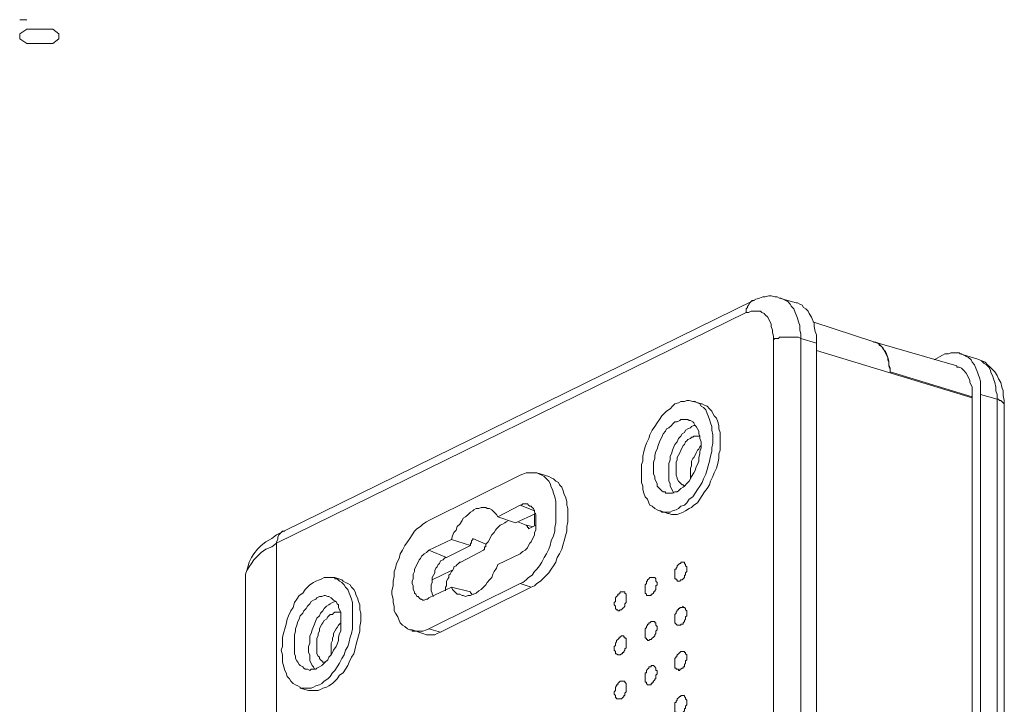
# Model space of a CAD drawing. Units: inches. Extents: x 165 to 477, y 61 to 737.
# Drawn here: x 377 to 477, y 177 to 246 of the extents above; entities that cross this region are included whole.
import ezdxf

# ---------------------------------------------------------------- set-up
doc = ezdxf.new("R2010")
doc.units = ezdxf.units.IN
doc.header["$MEASUREMENT"] = 0
doc.layers.add('图层 1', color=7, linetype='Continuous')

msp = doc.modelspace()

# ---------------------------------------------------------------- linework, layer by layer
at = {"layer": '图层 1', "color": 7, "lineweight": 5, "true_color": 0xffffff}
for points in [[(377.4, 245.76), (378.12, 245.76)], [(377.4, 244.32), (378.12, 244.8), (380.76, 244.8), (381.36, 244.32), (381.36, 243.84), (380.76, 243.36), (378.12, 243.36), (377.4, 243.84), (377.4, 244.32)], [(454.08, 217.68), (453.84, 217.8), (453.6, 217.8), (453.24, 217.92), (453, 217.92), (452.64, 217.8), (452.4, 217.8), (452.04, 217.68), (451.68, 217.56), (451.44, 217.44)], [(455.76, 217.2), (454.08, 217.68)], [(404.04, 194.16), (451.44, 217.44)], [(451.44, 217.44), (451.56, 217.44)], [(457.8, 99.36), (457.8, 213.96), (457.68, 214.32), (457.56, 214.8), (457.56, 215.16), (457.44, 215.4), (457.32, 215.76), (457.08, 216.12), (456.96, 216.36), (456.72, 216.6), (456.48, 216.72), (456.36, 216.96), (456.12, 217.08), (455.88, 217.2), (455.76, 217.2)], [(463.56, 213.24), (463.68, 213.24), (457.44, 215.28)], [(456.24, 213.6), (456.24, 99.84)], [(457.8, 213.12), (456.24, 213.6)], [(463.56, 213.24), (463.68, 213.24)], [(463.92, 213.12), (464.04, 213.12), (463.8, 213.24), (463.68, 213.24)], [(463.68, 213.24), (463.92, 213.12)], [(463.68, 213.24), (471.96, 210.84)], [(464.76, 212.28), (464.52, 212.52), (464.4, 212.76), (464.16, 213), (464.04, 213.12)], [(464.04, 213.12), (464.16, 212.88), (464.4, 212.76), (464.52, 212.64), (464.64, 212.4), (464.76, 212.16), (464.88, 211.92)], [(473.52, 207.6), (457.8, 212.4)], [(464.88, 212.04), (464.76, 212.28)], [(465.24, 210.12), (465.24, 210.6), (465.12, 210.96), (465.12, 211.32), (465, 211.68), (464.88, 212.04)], [(464.88, 211.92), (465, 211.68), (465, 211.44)], [(469.68, 211.44), (470.52, 211.92)], [(470.52, 211.92), (470.76, 212.04), (471.12, 212.04), (471.36, 212.16), (472.2, 212.16), (472.32, 212.04)], [(472.32, 212.04), (472.44, 212.04), (472.68, 211.92), (472.92, 211.8), (473.16, 211.68), (473.4, 211.44), (473.52, 211.2), (473.76, 210.96), (473.88, 210.6), (474, 210.36), (474.12, 210), (474.24, 209.64), (474.36, 209.28), (474.36, 207.96)], [(474, 211.56), (472.32, 212.04)], [(465, 211.44), (465.12, 211.2)], [(465.12, 211.2), (465.12, 210.84), (465.24, 210.48)], [(473.52, 207.6), (473.52, 208.68), (473.4, 208.92), (473.28, 209.16), (473.28, 209.4), (473.16, 209.64), (473.04, 209.88), (472.92, 210.12), (472.68, 210.36), (472.56, 210.48), (472.44, 210.6), (472.2, 210.72), (471.96, 210.72), (471.96, 210.84)], [(476.76, 206.88), (476.76, 207.36), (476.64, 207.84), (476.64, 208.32), (476.52, 208.68), (476.4, 209.16), (476.16, 209.52), (476.04, 209.88), (475.8, 210.24), (475.56, 210.48), (475.32, 210.72), (475.08, 210.96), (474.84, 211.2), (474.6, 211.32), (474.24, 211.44), (474, 211.56)], [(465.24, 210.48), (465.24, 210.24)], [(465.24, 210.24), (473.52, 207.72)], [(474.36, 207.96), (474.36, 94.2)], [(476.04, 207.48), (474.36, 207.96)], [(440.16, 199.92), (440.16, 200.88), (440.28, 201.24), (440.28, 201.72), (440.4, 202.2), (440.52, 202.68), (440.64, 203.04), (440.88, 203.52), (441, 203.88), (441.24, 204.36), (441.48, 204.72), (441.72, 205.08), (441.96, 205.44), (442.2, 205.8), (442.44, 206.04), (442.68, 206.28), (443.04, 206.52), (443.28, 206.76), (443.52, 207), (443.88, 207.12), (444.12, 207.24), (444.48, 207.24), (444.72, 207.36), (444.96, 207.36), (445.32, 207.24), (445.44, 207.24)], [(445.44, 207.24), (445.56, 207.24), (445.8, 207.12), (446.04, 207), (446.16, 206.76), (446.4, 206.64), (446.64, 206.4), (446.76, 206.04), (446.88, 205.8), (447, 205.44), (447.12, 205.08), (447.24, 204.72), (447.24, 204.36), (447.36, 203.88), (447.36, 203.52)], [(446.16, 207), (445.44, 207.24)], [(448.08, 203.28), (448.08, 204.12), (447.96, 204.48), (447.96, 204.84), (447.84, 205.2), (447.72, 205.56), (447.48, 205.8), (447.36, 206.04), (447.24, 206.28), (447, 206.52), (446.76, 206.76), (446.52, 206.88), (446.28, 207), (446.16, 207)], [(473.52, 93.72), (473.52, 207.6)], [(476.04, 93.72), (476.04, 207.48)], [(476.76, 206.88), (476.76, 93.12)], [(444.84, 205.44), (444.12, 205.44), (444, 205.32), (443.76, 205.2), (443.52, 205.2), (443.28, 204.96), (443.16, 204.84), (442.92, 204.6), (442.68, 204.48), (442.56, 204.24), (442.32, 204), (442.2, 203.64), (442.08, 203.4), (441.96, 203.16), (441.84, 202.8), (441.72, 202.44), (441.6, 202.2), (441.48, 201.84), (441.48, 201.48), (441.36, 201.12), (441.36, 200.52)], [(442.92, 200.04), (442.92, 201), (443.04, 201.36), (443.04, 201.72), (443.16, 201.96), (443.28, 202.32), (443.4, 202.68), (443.52, 202.92), (443.76, 203.16), (443.88, 203.52), (444.12, 203.76), (444.24, 204), (444.48, 204.12), (444.6, 204.36), (444.84, 204.48), (445.08, 204.6), (445.2, 204.72), (445.44, 204.84), (445.56, 204.84)], [(446.04, 203.52), (446.04, 203.76), (445.92, 204), (445.92, 204.24), (445.8, 204.48), (445.68, 204.72), (445.56, 204.84), (445.44, 205.08), (445.32, 205.2), (445.08, 205.32), (444.96, 205.32), (444.84, 205.44)], [(446.04, 203.76), (445.44, 203.76), (445.32, 203.64), (445.2, 203.64), (445.08, 203.52), (444.84, 203.4), (444.72, 203.28), (444.6, 203.16), (444.48, 202.92), (444.36, 202.8), (444.24, 202.56), (444.12, 202.32), (444, 202.08), (443.88, 201.84), (443.76, 201.6), (443.76, 201.36), (443.64, 201.12), (443.64, 200.4)], [(444.72, 198.96), (444.96, 199.2), (445.08, 199.44), (445.2, 199.68), (445.44, 200.04), (445.56, 200.28), (445.68, 200.64), (445.8, 200.88), (445.92, 201.24), (445.92, 201.6), (446.04, 201.96), (446.04, 202.2), (446.16, 202.56), (446.16, 202.92)], [(445.92, 202.44), (446.04, 202.68), (446.16, 202.8)], [(446.16, 202.92), (446.16, 203.16), (446.04, 203.52)], [(447.36, 203.52), (447.36, 203.04), (447.24, 202.56), (447.24, 202.2), (447.12, 201.72)], [(447.84, 201), (447.96, 201.48), (447.96, 201.96), (448.08, 202.32), (448.08, 203.28)], [(447.12, 201.72), (447, 201.24), (446.88, 200.76), (446.76, 200.4), (446.64, 199.92), (446.4, 199.44), (446.28, 199.08), (446.04, 198.72), (445.8, 198.36), (445.56, 198), (445.32, 197.64), (444.96, 197.4), (444.72, 197.04), (444.48, 196.8), (444.12, 196.68), (443.88, 196.44), (443.64, 196.32), (443.28, 196.2), (443.04, 196.08), (442.2, 196.08), (442.08, 196.2)], [(445.08, 200.04), (445.08, 200.52), (445.2, 200.76), (445.2, 201.24), (445.32, 201.48), (445.44, 201.6), (445.56, 201.84), (445.68, 202.08), (445.8, 202.32), (445.92, 202.44)], [(442.08, 196.2), (442.8, 195.96), (442.92, 195.96), (443.16, 195.84), (443.76, 195.84), (444, 195.96), (444.36, 196.08), (444.6, 196.2), (444.96, 196.44), (445.2, 196.56), (445.44, 196.8), (445.8, 197.04), (446.04, 197.4), (446.28, 197.76), (446.52, 198.12), (446.76, 198.48), (447, 198.84), (447.12, 199.2), (447.36, 199.68), (447.48, 200.04), (447.72, 200.52), (447.84, 201)], [(418.68, 195.24), (427.92, 199.8)], [(429.6, 200.04), (429.84, 199.92), (430.08, 199.8), (430.32, 199.68), (430.56, 199.44), (430.8, 199.2), (430.92, 198.96), (431.04, 198.6), (431.16, 198.36), (431.28, 198), (431.4, 197.64), (431.52, 197.16), (431.52, 195), (431.4, 194.52), (431.4, 194.16), (431.28, 193.68), (431.04, 193.2), (430.92, 192.72), (430.8, 192.36), (430.56, 191.88), (430.32, 191.52), (430.08, 191.04), (429.84, 190.68), (429.6, 190.32), (429.36, 190.08), (429.12, 189.72), (428.76, 189.48), (428.52, 189.24), (428.16, 189), (427.92, 188.88)], [(427.92, 199.8), (428.16, 199.92), (428.52, 200.04), (429.6, 200.04)], [(430.8, 199.68), (429.6, 200.04)], [(442.08, 196.2), (441.96, 196.2), (441.72, 196.32), (441.48, 196.44), (441.24, 196.68), (441, 196.8), (440.88, 197.04), (440.76, 197.4), (440.52, 197.64), (440.4, 198), (440.28, 198.36), (440.28, 198.72), (440.16, 199.08), (440.16, 199.92)], [(441.36, 200.52), (441.36, 199.92), (441.48, 199.68), (441.48, 199.44), (441.6, 199.2), (441.72, 198.96), (441.72, 198.72), (441.96, 198.48), (442.08, 198.36), (442.2, 198.24), (442.32, 198.12), (442.56, 198.12), (442.56, 198)], [(443.4, 198), (443.28, 198.24), (443.16, 198.48), (443.04, 198.72), (443.04, 198.96), (442.92, 199.2), (442.92, 200.04)], [(443.64, 200.4), (443.64, 199.8), (443.76, 199.56), (443.76, 199.44), (443.88, 199.2), (444, 199.08), (444.12, 198.96), (444.24, 198.84), (444.36, 198.84), (444.48, 198.72)], [(445.08, 199.44), (445.08, 200.04)], [(429, 188.52), (429.36, 188.64), (429.6, 188.88), (429.96, 189.12), (430.2, 189.36), (430.44, 189.6), (430.8, 189.96), (431.04, 190.32), (431.28, 190.68), (431.52, 191.04), (431.64, 191.52), (431.88, 191.88), (432.12, 192.36), (432.24, 192.84), (432.36, 193.2), (432.48, 193.68), (432.6, 194.16), (432.6, 194.64), (432.72, 195.12), (432.72, 196.44), (432.6, 196.8), (432.6, 197.16), (432.48, 197.64), (432.36, 197.88), (432.24, 198.24), (432.12, 198.6), (431.88, 198.84), (431.76, 199.08), (431.52, 199.2), (431.28, 199.44), (431.04, 199.56), (430.8, 199.68)], [(442.56, 198), (443.28, 198), (443.52, 198.12), (443.76, 198.12), (443.88, 198.24), (444.12, 198.48), (444.36, 198.6), (444.48, 198.72), (444.72, 198.96)], [(425.64, 195.6), (427.92, 196.8)], [(428.76, 196.8), (428.64, 196.92), (428.16, 196.92), (428.04, 196.8), (427.92, 196.8)], [(427.92, 191.88), (428.04, 192), (428.16, 192.12), (428.4, 192.24), (428.52, 192.36), (428.64, 192.48), (428.76, 192.72), (428.88, 192.96), (429, 193.08), (429.12, 193.32), (429.24, 193.56), (429.36, 193.8), (429.36, 194.04), (429.48, 194.28), (429.48, 195.84), (429.36, 196.08), (429.36, 196.2), (429.24, 196.44), (429.12, 196.56), (429, 196.68), (428.88, 196.68), (428.76, 196.8)], [(423.24, 196.32), (423.12, 196.2), (422.88, 196.08), (422.64, 195.84), (422.4, 195.6), (422.16, 195.48), (422.04, 195.24), (421.8, 194.88), (421.56, 194.64), (421.44, 194.28), (421.2, 194.04), (421.08, 193.68), (420.96, 193.32)], [(424.8, 196.44), (424.56, 196.44), (424.44, 196.56), (423.96, 196.56), (423.72, 196.44), (423.48, 196.44), (423.24, 196.32)], [(425.64, 195.6), (425.52, 195.84), (425.28, 196.08), (425.16, 196.2), (425.04, 196.32), (424.8, 196.44)], [(429.48, 195.96), (427.44, 195)], [(429.36, 194.76), (429.36, 195.96)], [(417, 184.2), (416.76, 184.2), (416.52, 184.32), (416.28, 184.56), (416.04, 184.68), (415.8, 184.92), (415.68, 185.16), (415.56, 185.52), (415.32, 185.88), (415.2, 186.12), (415.2, 186.6), (415.08, 186.96), (415.08, 187.32), (414.96, 187.8), (414.96, 188.16), (415.08, 188.64), (415.08, 189.12), (415.2, 189.6), (415.2, 190.08), (415.32, 190.44), (415.44, 190.92), (415.68, 191.4), (415.8, 191.88), (416.04, 192.24), (416.28, 192.72), (416.52, 193.08), (416.76, 193.44), (417, 193.8), (417.24, 194.16), (417.48, 194.4), (417.84, 194.64), (418.08, 194.88), (418.44, 195.12), (418.68, 195.24)], [(424.44, 192.84), (424.68, 193.08), (424.8, 193.32), (424.92, 193.56), (425.04, 193.8), (425.28, 194.04), (425.4, 194.28), (425.52, 194.4), (425.76, 194.64), (425.88, 194.76), (426.12, 194.88), (426.36, 195), (426.48, 195.12)], [(425.64, 195.6), (427.44, 195)], [(426.48, 195.12), (426.72, 195.24)], [(427.68, 195.12), (428.52, 194.76)], [(428.52, 194.76), (428.64, 194.64), (428.64, 194.52), (428.76, 194.52), (428.76, 194.4)], [(428.52, 194.76), (429.12, 194.64)], [(429.48, 194.76), (428.76, 194.4)], [(404.04, 194.16), (403.32, 193.8), (402.84, 193.44), (402.24, 193.08), (401.76, 192.72), (401.4, 192.36), (401.04, 191.88), (400.8, 191.52), (400.56, 191.04), (400.44, 190.68), (400.32, 190.2), (400.2, 189.84), (400.2, 189.36)], [(418.68, 192.24), (420.96, 193.32)], [(422.88, 192.72), (420.96, 193.32)], [(422.88, 192.72), (422.88, 192.96), (423, 192.96), (423, 193.2), (423.12, 193.32), (423.12, 193.44)], [(424.44, 192.84), (423.12, 193.44)], [(424.2, 192.24), (424.32, 192.36), (424.32, 192.6), (424.44, 192.6), (424.44, 192.84)], [(418.68, 192.24), (418.56, 192.12), (418.44, 192), (418.2, 191.88), (418.08, 191.76), (417.96, 191.64), (417.84, 191.4), (417.72, 191.28), (417.6, 191.04), (417.48, 190.8), (417.36, 190.56), (417.24, 190.32), (417.24, 190.08), (417.12, 189.84), (417.12, 189.36), (417, 189.12), (417, 188.88), (417.12, 188.64), (417.12, 188.28), (417.24, 188.04), (417.24, 187.92), (417.36, 187.8), (417.48, 187.56), (417.6, 187.56), (417.72, 187.44), (417.84, 187.32), (417.96, 187.32)], [(422.88, 192.72), (420.48, 191.52)], [(424.2, 192.24), (421.92, 191.04)], [(427.92, 191.88), (425.64, 190.8)], [(419.16, 187.56), (419.04, 187.8), (419.04, 187.92), (418.92, 188.16), (418.92, 188.76), (419.04, 189), (419.04, 189.48), (419.16, 189.72), (419.28, 189.96), (419.28, 190.2), (419.4, 190.44), (419.52, 190.56), (419.64, 190.8), (419.76, 190.92), (419.88, 191.16), (420.12, 191.28), (420.24, 191.4), (420.36, 191.52), (420.48, 191.52)], [(420.36, 188.16), (420.36, 188.52), (420.48, 188.64), (420.48, 189.12), (420.6, 189.36), (420.72, 189.48), (420.72, 189.72), (420.84, 189.84), (420.96, 190.08), (421.08, 190.2), (421.2, 190.44), (421.2, 190.56), (421.44, 190.68), (421.56, 190.8), (421.68, 190.92), (421.8, 191.04), (421.92, 191.04)], [(423.24, 187.8), (423.48, 187.92), (423.72, 188.16), (423.96, 188.28), (424.2, 188.52), (424.44, 188.76), (424.56, 189), (424.8, 189.24), (425.04, 189.48), (425.16, 189.84), (425.28, 190.08), (425.52, 190.44), (425.64, 190.8)], [(444.12, 190.92), (444, 190.92), (443.88, 190.8), (443.76, 190.68), (443.76, 190.56), (443.64, 190.44), (443.64, 190.32), (443.52, 190.32), (443.52, 189.36), (443.64, 189.36), (443.64, 189.24), (443.76, 189.24), (443.76, 189.12), (443.88, 189.12)], [(444.12, 189.24), (444.24, 189.24), (444.36, 189.36), (444.48, 189.48), (444.48, 189.72), (444.6, 189.72), (444.6, 189.96), (444.72, 190.08), (444.72, 190.56), (444.6, 190.68), (444.6, 190.8), (444.48, 190.92), (444.48, 191.04), (444.36, 191.04)], [(444.36, 191.04), (444.12, 191.04), (444.12, 190.92)], [(419.04, 189.24), (420.96, 190.2)], [(400.2, 189.36), (400.2, 67.56)], [(403.8, 182.16), (403.92, 182.52), (403.92, 183.48), (404.04, 183.96), (404.16, 184.32), (404.28, 184.8), (404.4, 185.28), (404.52, 185.64), (404.76, 186.12), (405, 186.48), (405.12, 186.96), (405.36, 187.32), (405.6, 187.68), (405.96, 187.92), (406.2, 188.28), (406.44, 188.52), (406.68, 188.76), (407.04, 189), (407.28, 189.12), (407.64, 189.24), (407.88, 189.36), (408.12, 189.48), (409.2, 189.48)], [(409.2, 189.48), (409.2, 189.36), (409.44, 189.36), (409.68, 189.12), (409.92, 189), (410.16, 188.76), (410.28, 188.52), (410.52, 188.28), (410.64, 187.92), (410.76, 187.68), (410.88, 187.32), (411, 186.96), (411, 185.64)], [(409.92, 189.24), (409.2, 189.48)], [(411.84, 185.4), (411.84, 185.88), (411.72, 186.24), (411.72, 186.72), (411.6, 187.08), (411.48, 187.44), (411.36, 187.68), (411.24, 188.04), (411.12, 188.28), (410.88, 188.52), (410.76, 188.76), (410.52, 188.88), (410.28, 189), (410.04, 189.12), (409.92, 189.24)], [(427.92, 188.88), (418.68, 184.32)], [(441.12, 189.48), (441, 189.48), (440.88, 189.36), (440.76, 189.24), (440.76, 189.12), (440.64, 189.12), (440.64, 188.88), (440.52, 188.76), (440.52, 187.92), (440.64, 187.8), (440.64, 187.68), (440.76, 187.68)], [(441.12, 187.68), (441.12, 187.8), (441.24, 187.8), (441.36, 187.92), (441.36, 188.04), (441.48, 188.04), (441.48, 188.16), (441.6, 188.28), (441.6, 188.64), (441.72, 188.76), (441.72, 189), (441.6, 189.12), (441.6, 189.36), (441.48, 189.48), (441.36, 189.48)], [(441.36, 189.48), (441.12, 189.48)], [(443.88, 189.12), (444, 189.12), (444.12, 189.24)], [(420.96, 188.52), (418.68, 187.44)], [(429, 188.52), (419.88, 183.96)], [(420.96, 188.52), (421.08, 188.28), (421.2, 188.16), (421.44, 187.92), (421.56, 187.8), (421.8, 187.8), (422.04, 187.68)], [(420.96, 188.52), (422.88, 188.04)], [(422.04, 187.68), (422.16, 187.68), (422.4, 187.56), (422.64, 187.68), (422.88, 187.68), (423.12, 187.8), (423.24, 187.8)], [(422.88, 187.92), (422.88, 188.04)], [(423, 187.8), (423, 187.92), (422.88, 187.92)], [(438, 188.04), (438, 187.92), (437.88, 187.92), (437.88, 187.8), (437.76, 187.8), (437.76, 187.68), (437.64, 187.56), (437.52, 187.44), (437.52, 187.08), (437.4, 186.96), (437.4, 186.72), (437.52, 186.6), (437.52, 186.36), (437.64, 186.24), (437.76, 186.24), (437.76, 186.12)], [(438, 186.24), (438.12, 186.24), (438.24, 186.36), (438.36, 186.48), (438.48, 186.6), (438.48, 186.84), (438.6, 186.96), (438.6, 187.8), (438.48, 187.92), (438.48, 188.04), (438.36, 188.04)], [(438.36, 188.04), (438, 188.04)], [(408.6, 187.56), (408.48, 187.56), (408.24, 187.68), (408.12, 187.68), (407.88, 187.56), (407.64, 187.56), (407.4, 187.44), (407.28, 187.32), (407.04, 187.2), (406.8, 187.08), (406.68, 186.84), (406.44, 186.6), (406.32, 186.36), (406.08, 186.12), (405.96, 185.88), (405.72, 185.64), (405.6, 185.28), (405.48, 185.04), (405.36, 184.68), (405.24, 184.32), (405.24, 184.08), (405.12, 183.72), (405.12, 182.76)], [(406.56, 182.28), (406.56, 182.52), (406.68, 182.88), (406.68, 183.6), (406.8, 183.84), (406.92, 184.2), (407.04, 184.56), (407.16, 184.8), (407.28, 185.16), (407.4, 185.4), (407.64, 185.64), (407.76, 185.88), (408, 186.12), (408.12, 186.36), (408.36, 186.6), (408.6, 186.72), (408.72, 186.84), (408.96, 186.96), (409.2, 187.08), (409.32, 187.08)], [(409.8, 185.64), (409.8, 186), (409.68, 186.24), (409.56, 186.48), (409.56, 186.72), (409.44, 186.84), (409.32, 187.08), (409.08, 187.2), (408.96, 187.32), (408.84, 187.44), (408.6, 187.56)], [(417.96, 187.32), (418.08, 187.2), (418.2, 187.2), (418.44, 187.32), (418.56, 187.32), (418.68, 187.44)], [(440.76, 187.68), (441.12, 187.68)], [(409.8, 186), (409.2, 186), (409.08, 185.88), (408.96, 185.76), (408.72, 185.76), (408.6, 185.64), (408.48, 185.52), (408.36, 185.28), (408.12, 185.16), (408, 184.92), (407.88, 184.8), (407.76, 184.56), (407.64, 184.32), (407.64, 184.08), (407.52, 183.84), (407.52, 183.6), (407.4, 183.36), (407.4, 182.64)], [(437.76, 186.12), (437.88, 186.12), (438, 186.24)], [(444.12, 186.48), (444, 186.48), (444, 186.36), (443.88, 186.36), (443.88, 186.24), (443.76, 186.24), (443.76, 186.12), (443.64, 186), (443.64, 185.88), (443.52, 185.76), (443.52, 184.92), (443.64, 184.8), (443.76, 184.68), (443.88, 184.68)], [(444.36, 186.48), (444.36, 186.6), (444.24, 186.48), (444.12, 186.48)], [(444.12, 184.68), (444.12, 184.8), (444.24, 184.8), (444.36, 184.8), (444.36, 184.92), (444.48, 185.04), (444.48, 185.16), (444.6, 185.28), (444.6, 185.52), (444.72, 185.64), (444.72, 186.12), (444.6, 186.24), (444.6, 186.36), (444.48, 186.48), (444.36, 186.48)], [(408.48, 181.2), (408.6, 181.44), (408.84, 181.68), (408.96, 181.92), (409.08, 182.16), (409.32, 182.52), (409.44, 182.76), (409.56, 183.12), (409.56, 183.48), (409.68, 183.84), (409.8, 184.08), (409.8, 185.04)], [(409.56, 184.68), (409.68, 184.8), (409.8, 184.92)], [(409.8, 185.04), (409.8, 185.64)], [(411, 185.64), (411, 184.32), (410.88, 183.84)], [(411.48, 183.24), (411.6, 183.6), (411.72, 184.08), (411.72, 184.56), (411.84, 185.04), (411.84, 185.4)], [(441.12, 185.04), (441, 184.92), (440.88, 184.92), (440.88, 184.8), (440.76, 184.8), (440.76, 184.68), (440.64, 184.56), (440.64, 184.44), (440.52, 184.32), (440.52, 183.36), (440.64, 183.36), (440.64, 183.24), (440.76, 183.24), (440.76, 183.12)], [(441.12, 183.24), (441.24, 183.36), (441.36, 183.48), (441.48, 183.6), (441.48, 183.72), (441.6, 183.84), (441.6, 184.08), (441.72, 184.2), (441.72, 184.56), (441.6, 184.68), (441.6, 184.92), (441.48, 184.92), (441.48, 185.04), (441.36, 185.04)], [(441.36, 185.04), (441.12, 185.04)], [(410.88, 183.84), (410.76, 183.48), (410.64, 183), (410.52, 182.52), (410.28, 182.16), (410.16, 181.68), (409.92, 181.32), (409.68, 180.84), (409.44, 180.48), (409.2, 180.12), (408.96, 179.88), (408.72, 179.52), (408.48, 179.28), (408.12, 179.04), (407.88, 178.8), (407.64, 178.68), (407.28, 178.56), (407.04, 178.44), (406.8, 178.32), (405.72, 178.32)], [(408.84, 182.16), (408.84, 182.88), (408.96, 183.12), (408.96, 183.36), (409.08, 183.6), (409.08, 183.84), (409.2, 184.08), (409.32, 184.32), (409.44, 184.44), (409.56, 184.68)], [(418.68, 184.32), (418.44, 184.2), (418.08, 184.08), (417, 184.08), (417, 184.2)], [(418.08, 183.84), (417, 184.2)], [(418.08, 183.84), (418.44, 183.72), (419.28, 183.72), (419.52, 183.84), (419.88, 183.96)], [(443.88, 184.68), (444.12, 184.68)], [(406.56, 178.08), (407.52, 178.08), (407.76, 178.2), (408, 178.32), (408.36, 178.44), (408.6, 178.56), (408.96, 178.8), (409.2, 179.04), (409.44, 179.28), (409.68, 179.64), (410.04, 179.88), (410.28, 180.24), (410.52, 180.6), (410.64, 180.96), (410.88, 181.44), (411.12, 181.8), (411.24, 182.28), (411.36, 182.76), (411.48, 183.24)], [(438, 183.48), (437.88, 183.48), (437.88, 183.36), (437.76, 183.24), (437.64, 183.12), (437.64, 183), (437.52, 182.88), (437.52, 182.64), (437.4, 182.52), (437.4, 182.16), (437.52, 182.04), (437.52, 181.8), (437.64, 181.8), (437.76, 181.68)], [(438, 181.68), (438.12, 181.8), (438.24, 181.8), (438.24, 181.92), (438.36, 181.92), (438.36, 182.04), (438.48, 182.16), (438.48, 182.28), (438.6, 182.4), (438.6, 183.36), (438.48, 183.36), (438.48, 183.48), (438.36, 183.48), (438.36, 183.6)], [(438.36, 183.6), (438.12, 183.6), (438, 183.48)], [(440.76, 183.12), (440.88, 183.12), (441, 183.24), (441.12, 183.24)], [(405.72, 178.32), (405.72, 178.44), (405.48, 178.56), (405.24, 178.68), (405, 178.8), (404.76, 179.04), (404.64, 179.28), (404.4, 179.52), (404.28, 179.88), (404.16, 180.12), (404.04, 180.48), (403.92, 180.96), (403.92, 181.68), (403.8, 182.16)], [(405.12, 182.76), (405.12, 181.8), (405.24, 181.56), (405.24, 181.32), (405.36, 181.08), (405.48, 180.96), (405.6, 180.72), (405.72, 180.6), (405.96, 180.48), (406.08, 180.36), (406.2, 180.24), (406.32, 180.24)], [(407.16, 180.24), (407.04, 180.48), (406.92, 180.6), (406.8, 180.84), (406.68, 181.08), (406.68, 181.68), (406.56, 181.92), (406.56, 182.28)], [(407.4, 182.64), (407.4, 181.8), (407.52, 181.56), (407.64, 181.44), (407.64, 181.32), (407.76, 181.2), (407.88, 181.08), (408, 180.96), (408.24, 180.96)], [(408.84, 181.68), (408.84, 182.16)], [(444.12, 182.04), (444, 181.92), (443.88, 181.8), (443.76, 181.68), (443.76, 181.56), (443.64, 181.56), (443.64, 181.44), (443.52, 181.32), (443.52, 180.36), (443.64, 180.36), (443.64, 180.24), (443.76, 180.24), (443.88, 180.24)], [(444.12, 180.24), (444.24, 180.36), (444.36, 180.36), (444.36, 180.48), (444.48, 180.48), (444.48, 180.6), (444.48, 180.72), (444.6, 180.84), (444.6, 181.08), (444.72, 181.2), (444.72, 181.68), (444.6, 181.8), (444.6, 181.92), (444.48, 181.92), (444.48, 182.04), (444.36, 182.04)], [(444.36, 182.04), (444.12, 182.04)], [(406.32, 180.24), (406.44, 180.24), (406.68, 180.12), (406.8, 180.24), (407.28, 180.24), (407.4, 180.36), (407.64, 180.48), (407.88, 180.6), (408, 180.72), (408.24, 180.96), (408.48, 181.2)], [(437.76, 181.68), (438, 181.68)], [(441.12, 180.48), (440.88, 180.48), (440.88, 180.36), (440.76, 180.24), (440.64, 180.12), (440.64, 179.88), (440.52, 179.88), (440.52, 178.92), (440.64, 178.92), (440.64, 178.8), (440.76, 178.68)], [(441.12, 178.68), (441.12, 178.8), (441.24, 178.8), (441.24, 178.92), (441.36, 178.92), (441.36, 179.04), (441.48, 179.16), (441.48, 179.28), (441.6, 179.28), (441.6, 179.64), (441.72, 179.76), (441.72, 180.12), (441.6, 180.12), (441.6, 180.36), (441.48, 180.48), (441.36, 180.6)], [(441.36, 180.6), (441.12, 180.6), (441.12, 180.48)], [(443.88, 180.24), (443.88, 180.12), (444, 180.12), (444, 180.24), (444.12, 180.24)], [(438, 179.04), (437.88, 178.92), (437.76, 178.8), (437.76, 178.68), (437.64, 178.68), (437.64, 178.56), (437.52, 178.44), (437.52, 178.08), (437.4, 177.96), (437.4, 177.72), (437.52, 177.6), (437.52, 177.36), (437.64, 177.36), (437.64, 177.24), (437.76, 177.24)], [(438, 177.24), (438.12, 177.24), (438.24, 177.36), (438.36, 177.48), (438.36, 177.6), (438.48, 177.6), (438.48, 177.84), (438.6, 177.96), (438.6, 178.8), (438.48, 178.92), (438.48, 179.04), (438.36, 179.04)], [(438.36, 179.04), (438, 179.04)], [(406.56, 178.08), (405.72, 178.32)], [(440.76, 178.68), (441.12, 178.68)], [(437.76, 177.24), (438, 177.24)], [(444.12, 177.48), (444, 177.48), (443.88, 177.36), (443.76, 177.24), (443.76, 177.12), (443.64, 177), (443.64, 176.88), (443.52, 176.88), (443.52, 175.92), (443.64, 175.92), (443.64, 175.8), (443.76, 175.8), (443.76, 175.68), (443.88, 175.68)], [(444.12, 175.68), (444.12, 175.8), (444.24, 175.8), (444.36, 175.92), (444.48, 176.04), (444.48, 176.28), (444.6, 176.28), (444.6, 176.52), (444.72, 176.64), (444.72, 177.12), (444.6, 177.24), (444.6, 177.36), (444.48, 177.48), (444.48, 177.6), (444.36, 177.6)], [(444.36, 177.6), (444.12, 177.6), (444.12, 177.48)]]:
    msp.add_lwpolyline(points, dxfattribs=at)
at = {"layer": '图层 1', "color": 254, "lineweight": 5, "true_color": 0xdcdcdc}
for points in [[(454.08, 217.68), (454.2, 217.68), (454.44, 217.56), (454.68, 217.44), (454.92, 217.32), (455.16, 217.08), (455.28, 216.84), (455.52, 216.6), (455.64, 216.24), (455.76, 216), (455.88, 215.64), (456, 215.28), (456.12, 214.92), (456.12, 214.44), (456.24, 214.08), (456.24, 213.6)], [(450.72, 216.24), (450.72, 216.6), (450.84, 216.72), (450.84, 216.84), (450.96, 216.96), (451.08, 217.2), (451.2, 217.32), (451.32, 217.44), (451.44, 217.44)], [(450.72, 216.24), (403.32, 192.96)], [(450.72, 216.24), (450.96, 216.24), (451.2, 216.36), (452.16, 216.36), (452.28, 216.24), (452.52, 216.12), (452.64, 216), (452.88, 215.76), (453, 215.52), (453.12, 215.28), (453.24, 215.04), (453.24, 214.8), (453.36, 214.44), (453.36, 214.2), (453.48, 213.84), (453.48, 213.48)], [(453.48, 213.48), (453.6, 213.6), (453.96, 213.6), (454.08, 213.72), (456, 213.72), (456.24, 213.6)], [(453.48, 99.72), (453.48, 213.48)], [(474.24, 211.44), (474, 211.56)], [(476.04, 207.48), (476.04, 207.96), (475.92, 208.32), (475.92, 208.68), (475.8, 209.16), (475.68, 209.52), (475.56, 209.88), (475.44, 210.12), (475.32, 210.48), (475.2, 210.72), (474.96, 210.96), (474.72, 211.08), (474.48, 211.32), (474.24, 211.44)], [(476.76, 206.88), (476.76, 207), (476.64, 207.12), (476.52, 207.24), (476.4, 207.36), (476.28, 207.36), (476.16, 207.48), (476.04, 207.48)], [(429.36, 196.2), (427.92, 196.8)], [(404.04, 194.16), (403.92, 194.16), (403.8, 194.04), (403.68, 193.92), (403.56, 193.8), (403.44, 193.56), (403.44, 193.32), (403.32, 193.08), (403.32, 192.96), (402.84, 192.6), (402.24, 192.36), (401.76, 192), (401.4, 191.64), (401.04, 191.28), (400.8, 190.92), (400.56, 190.56), (400.32, 190.2), (400.2, 189.84), (400.2, 189.36)], [(404.04, 194.16), (404.16, 194.16)], [(400.2, 67.56), (400.2, 68.04), (400.32, 68.4), (400.56, 68.76), (400.8, 69.12), (401.04, 69.48), (401.4, 69.84), (401.76, 70.08), (402.24, 70.44), (402.84, 70.8), (403.32, 71.04), (403.32, 192.96)], [(418.68, 192.24), (420.48, 191.52)], [(429, 188.52), (427.92, 188.88)], [(418.68, 184.32), (419.88, 183.96)]]:
    msp.add_lwpolyline(points, dxfattribs=at)

doc.saveas('drawing.dxf')
